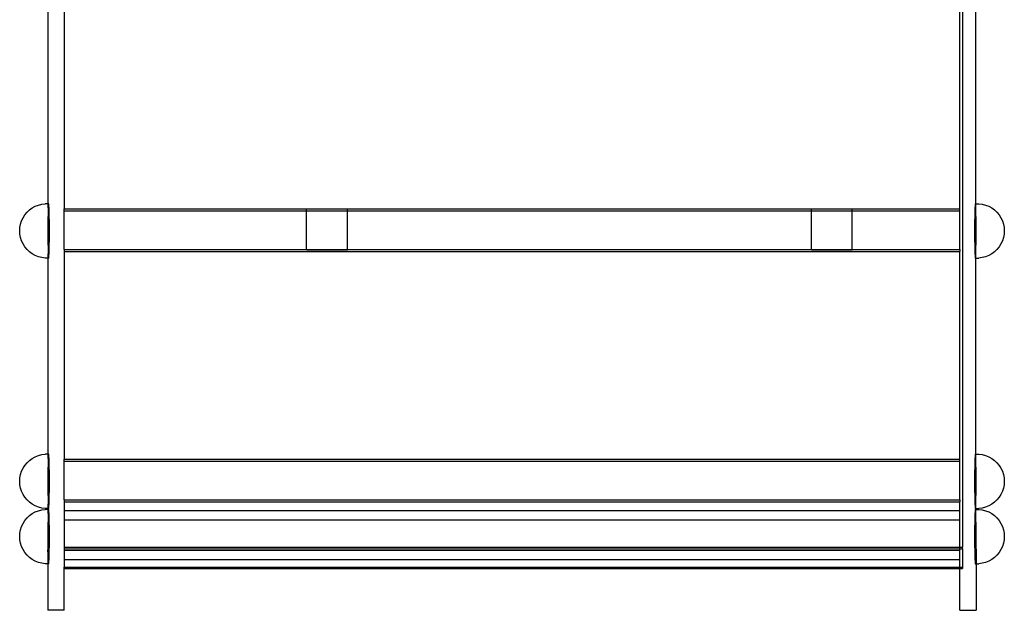
# Model space of a CAD drawing. Extents: x -188 to 188, y -282 to 282.
# Drawn here: x -27 to 25, y -168 to -137 of the extents above; entities that cross this region are included whole.
import ezdxf

# ---------------------------------------------------------------- set-up
doc = ezdxf.new("R2010")
doc.units = 0
doc.layers.get('0').update_dxf_attribs({"linetype": 'CONTINUOUS'})

msp = doc.modelspace()

# ---------------------------------------------------------------- linework, layer by layer
for p, q in [((23.121, -126.57), (23.121, -164.695)), ((-25.397, -146.671), (-25.397, -135.818)), ((-24.548, -135.694), (-24.548, -146.712)), ((22.985, -146.712), (22.985, -135.694)), ((23.833, -146.671), (23.833, -135.818)), ((-26.52, -146.902), (-26.388, -146.777)), ((-26.388, -146.777), (-26.241, -146.671)), ((-26.241, -146.671), (-26.082, -146.583)), ((-26.082, -146.583), (-25.913, -146.517)), ((-25.913, -146.517), (-25.737, -146.472)), ((-25.737, -146.472), (-25.557, -146.449)), ((-25.378, -146.449), (-25.557, -146.449)), ((-25.401, -146.777), (-25.405, -146.902)), ((-25.397, -146.671), (-25.401, -146.777)), ((-25.393, -146.583), (-25.397, -146.671)), ((-25.388, -146.517), (-25.393, -146.583)), ((-25.383, -146.472), (-25.388, -146.517)), ((-25.378, -146.449), (-25.383, -146.472)), ((-25.373, -146.449), (-25.378, -146.449)), ((-25.368, -146.472), (-25.373, -146.449)), ((-25.363, -146.517), (-25.368, -146.472)), ((-25.358, -146.583), (-25.363, -146.517)), ((-25.353, -146.671), (-25.358, -146.583)), ((-25.349, -146.777), (-25.353, -146.671)), ((-25.346, -146.902), (-25.349, -146.777)), ((-24.548, -146.823), (-24.548, -146.712)), ((-24.548, -146.712), (-11.685, -146.712)), ((-24.548, -148.876), (-24.548, -146.823)), ((-24.548, -146.823), (-11.685, -146.823)), ((-11.685, -146.712), (-9.519, -146.712)), ((-11.685, -146.823), (-11.685, -146.712)), ((-11.685, -148.876), (-11.685, -146.823)), ((-11.685, -146.823), (-9.519, -146.823)), ((-9.519, -146.823), (-9.519, -146.712)), ((-9.519, -146.712), (15.114, -146.712)), ((-9.519, -148.876), (-9.519, -146.823)), ((-9.519, -146.823), (15.114, -146.823)), ((15.114, -146.712), (17.28, -146.712)), ((15.114, -146.823), (15.114, -146.712)), ((15.114, -148.876), (15.114, -146.823)), ((15.114, -146.823), (17.28, -146.823)), ((17.28, -146.823), (17.28, -146.712)), ((17.28, -146.712), (22.985, -146.712)), ((17.28, -148.876), (17.28, -146.823)), ((17.28, -146.823), (22.985, -146.823)), ((22.985, -146.823), (22.985, -146.712)), ((22.985, -148.876), (22.985, -146.823)), ((23.785, -146.777), (23.781, -146.902)), ((23.789, -146.671), (23.785, -146.777)), ((23.794, -146.583), (23.789, -146.671)), ((23.799, -146.517), (23.794, -146.583)), ((23.804, -146.472), (23.799, -146.517)), ((23.809, -146.449), (23.804, -146.472)), ((23.809, -146.449), (23.814, -146.449)), ((23.819, -146.472), (23.814, -146.449)), ((23.814, -146.449), (23.993, -146.449)), ((23.824, -146.517), (23.819, -146.472)), ((23.829, -146.583), (23.824, -146.517)), ((23.833, -146.671), (23.829, -146.583)), ((23.837, -146.777), (23.833, -146.671)), ((23.841, -146.902), (23.837, -146.777)), ((23.993, -146.449), (24.173, -146.472)), ((24.173, -146.472), (24.349, -146.517)), ((24.349, -146.517), (24.518, -146.583)), ((24.518, -146.583), (24.677, -146.671)), ((24.677, -146.671), (24.824, -146.777)), ((24.824, -146.777), (24.956, -146.902)), ((-26.867, -147.531), (-26.81, -147.359)), ((-26.81, -147.359), (-26.733, -147.194)), ((-26.733, -147.194), (-26.636, -147.041)), ((-26.636, -147.041), (-26.52, -146.902)), ((-25.413, -147.359), (-25.415, -147.531)), ((-25.411, -147.194), (-25.413, -147.359)), ((-25.408, -147.041), (-25.411, -147.194)), ((-25.405, -146.902), (-25.408, -147.041)), ((-25.342, -147.041), (-25.346, -146.902)), ((-25.339, -147.194), (-25.342, -147.041)), ((-25.337, -147.359), (-25.339, -147.194)), ((-25.336, -147.531), (-25.337, -147.359)), ((23.773, -147.359), (23.772, -147.531)), ((23.775, -147.194), (23.773, -147.359)), ((23.778, -147.041), (23.775, -147.194)), ((23.781, -146.902), (23.778, -147.041)), ((23.844, -147.041), (23.841, -146.902)), ((23.847, -147.194), (23.844, -147.041)), ((23.849, -147.359), (23.847, -147.194)), ((23.851, -147.531), (23.849, -147.359)), ((24.956, -146.902), (25.072, -147.041)), ((25.072, -147.041), (25.169, -147.194)), ((25.169, -147.194), (25.246, -147.359)), ((25.246, -147.359), (25.302, -147.531)), ((-26.912, -147.89), (-26.901, -147.709)), ((-26.901, -148.071), (-26.912, -147.89)), ((-26.901, -147.709), (-26.867, -147.531)), ((-25.415, -147.531), (-25.416, -147.709)), ((-25.416, -147.709), (-25.416, -147.89)), ((-25.416, -147.89), (-25.416, -148.071)), ((-25.335, -147.709), (-25.336, -147.531)), ((-25.334, -147.89), (-25.335, -147.709)), ((-25.335, -148.071), (-25.334, -147.89)), ((23.771, -147.709), (23.77, -147.89)), ((23.77, -147.89), (23.771, -148.071)), ((23.772, -147.531), (23.771, -147.709)), ((23.852, -147.709), (23.851, -147.531)), ((23.852, -147.89), (23.852, -147.709)), ((23.852, -148.071), (23.852, -147.89)), ((25.302, -147.531), (25.336, -147.709)), ((25.336, -147.709), (25.348, -147.89)), ((25.348, -147.89), (25.336, -148.071)), ((-26.867, -148.249), (-26.901, -148.071)), ((-26.81, -148.422), (-26.867, -148.249)), ((-25.416, -148.071), (-25.415, -148.249)), ((-25.415, -148.249), (-25.413, -148.422)), ((-25.337, -148.422), (-25.336, -148.249)), ((-25.336, -148.249), (-25.335, -148.071)), ((23.771, -148.071), (23.772, -148.249)), ((23.772, -148.249), (23.773, -148.422)), ((23.849, -148.422), (23.851, -148.249)), ((23.851, -148.249), (23.852, -148.071)), ((25.302, -148.249), (25.246, -148.422)), ((25.336, -148.071), (25.302, -148.249)), ((-26.733, -148.586), (-26.81, -148.422)), ((-26.636, -148.739), (-26.733, -148.586)), ((-26.52, -148.879), (-26.636, -148.739)), ((-26.388, -149.003), (-26.52, -148.879)), ((-25.413, -148.422), (-25.411, -148.586)), ((-25.411, -148.586), (-25.408, -148.739)), ((-25.408, -148.739), (-25.405, -148.879)), ((-25.405, -148.879), (-25.401, -149.003)), ((-25.349, -149.003), (-25.346, -148.879)), ((-25.346, -148.879), (-25.342, -148.739)), ((-25.342, -148.739), (-25.339, -148.586)), ((-25.339, -148.586), (-25.337, -148.422)), ((-24.548, -148.876), (-24.548, -148.986)), ((-24.548, -148.876), (-11.685, -148.876)), ((-11.685, -148.876), (-9.519, -148.876)), ((-11.685, -148.897), (-11.685, -148.876)), ((-11.685, -148.897), (-9.519, -148.897)), ((-9.519, -148.897), (-9.519, -148.876)), ((-9.519, -148.876), (15.114, -148.876)), ((15.114, -148.876), (17.28, -148.876)), ((15.114, -148.879), (15.114, -148.876)), ((15.114, -148.876), (17.28, -148.879)), ((15.114, -148.879), (17.28, -148.879)), ((15.114, -148.879), (15.114, -148.897)), ((15.114, -148.897), (17.28, -148.897)), ((17.28, -148.879), (17.28, -148.876)), ((17.28, -148.879), (22.985, -148.876)), ((17.28, -148.879), (17.28, -148.897)), ((22.985, -148.876), (22.985, -148.986)), ((23.773, -148.422), (23.775, -148.586)), ((23.775, -148.586), (23.778, -148.739)), ((23.778, -148.739), (23.781, -148.879)), ((23.781, -148.879), (23.785, -149.003)), ((23.837, -149.003), (23.841, -148.879)), ((23.841, -148.879), (23.844, -148.739)), ((23.844, -148.739), (23.847, -148.586)), ((23.847, -148.586), (23.849, -148.422)), ((24.956, -148.879), (24.824, -149.003)), ((25.072, -148.739), (24.956, -148.879)), ((25.169, -148.586), (25.072, -148.739)), ((25.246, -148.422), (25.169, -148.586)), ((-26.241, -149.11), (-26.388, -149.003)), ((-26.082, -149.197), (-26.241, -149.11)), ((-25.913, -149.264), (-26.082, -149.197)), ((-25.737, -149.309), (-25.913, -149.264)), ((-25.557, -149.332), (-25.737, -149.309)), ((-25.378, -149.332), (-25.557, -149.332)), ((-25.401, -149.003), (-25.397, -149.11)), ((-25.397, -149.11), (-25.393, -149.197)), ((-25.397, -159.97), (-25.397, -149.11)), ((-25.393, -149.197), (-25.388, -149.264)), ((-25.388, -149.264), (-25.383, -149.309)), ((-25.383, -149.309), (-25.378, -149.332)), ((-25.373, -149.332), (-25.378, -149.332)), ((-25.373, -149.332), (-25.368, -149.309)), ((-25.368, -149.309), (-25.363, -149.264)), ((-25.363, -149.264), (-25.358, -149.197)), ((-25.358, -149.197), (-25.353, -149.11)), ((-25.353, -149.11), (-25.349, -149.003)), ((-24.548, -148.986), (22.985, -148.986)), ((-24.548, -148.986), (-24.548, -160.012)), ((22.985, -160.012), (22.985, -148.986)), ((23.785, -149.003), (23.789, -149.11)), ((23.789, -149.11), (23.794, -149.197)), ((23.794, -149.197), (23.799, -149.264)), ((23.799, -149.264), (23.804, -149.309)), ((23.804, -149.309), (23.809, -149.332)), ((23.809, -149.332), (23.814, -149.332)), ((23.814, -149.332), (23.819, -149.309)), ((23.814, -149.332), (23.993, -149.332)), ((23.819, -149.309), (23.824, -149.264)), ((23.824, -149.264), (23.829, -149.197)), ((23.829, -149.197), (23.833, -149.11)), ((23.833, -149.11), (23.837, -149.003)), ((23.833, -159.97), (23.833, -149.11)), ((24.173, -149.309), (23.993, -149.332)), ((24.349, -149.264), (24.173, -149.309)), ((24.518, -149.197), (24.349, -149.264)), ((24.677, -149.11), (24.518, -149.197)), ((24.824, -149.003), (24.677, -149.11)), ((-26.241, -159.97), (-26.082, -159.883)), ((-26.082, -159.883), (-25.913, -159.816)), ((-25.913, -159.816), (-25.737, -159.771)), ((-25.737, -159.771), (-25.557, -159.748)), ((-25.378, -159.748), (-25.557, -159.748)), ((-25.393, -159.883), (-25.397, -159.97)), ((-25.388, -159.816), (-25.393, -159.883)), ((-25.383, -159.771), (-25.388, -159.816)), ((-25.378, -159.748), (-25.383, -159.771)), ((-25.373, -159.748), (-25.378, -159.748)), ((-25.368, -159.771), (-25.373, -159.748)), ((-25.363, -159.816), (-25.368, -159.771)), ((-25.358, -159.883), (-25.363, -159.816)), ((-25.353, -159.97), (-25.358, -159.883)), ((23.794, -159.883), (23.789, -159.97)), ((23.799, -159.816), (23.794, -159.883)), ((23.804, -159.771), (23.799, -159.816)), ((23.809, -159.748), (23.804, -159.771)), ((23.809, -159.748), (23.814, -159.748)), ((23.819, -159.771), (23.814, -159.748)), ((23.814, -159.748), (23.993, -159.748)), ((23.824, -159.816), (23.819, -159.771)), ((23.829, -159.883), (23.824, -159.816)), ((23.833, -159.97), (23.829, -159.883)), ((23.993, -159.748), (24.173, -159.771)), ((24.173, -159.771), (24.349, -159.816)), ((24.349, -159.816), (24.518, -159.883)), ((24.518, -159.883), (24.677, -159.97)), ((-26.733, -160.494), (-26.636, -160.341)), ((-26.636, -160.341), (-26.52, -160.201)), ((-26.52, -160.201), (-26.388, -160.077)), ((-26.388, -160.077), (-26.241, -159.97)), ((-25.408, -160.341), (-25.411, -160.494)), ((-25.405, -160.201), (-25.408, -160.341)), ((-25.401, -160.077), (-25.405, -160.201)), ((-25.397, -159.97), (-25.401, -160.077)), ((-25.349, -160.077), (-25.353, -159.97)), ((-25.346, -160.201), (-25.349, -160.077)), ((-25.342, -160.341), (-25.346, -160.201)), ((-25.339, -160.494), (-25.342, -160.341)), ((-24.548, -160.122), (-24.548, -160.012)), ((-24.548, -160.012), (22.985, -160.012)), ((-24.548, -160.122), (22.985, -160.122)), ((-24.548, -162.176), (-24.548, -160.122)), ((22.985, -160.122), (22.985, -160.012)), ((22.985, -162.176), (22.985, -160.122)), ((23.778, -160.341), (23.775, -160.494)), ((23.781, -160.201), (23.778, -160.341)), ((23.785, -160.077), (23.781, -160.201)), ((23.789, -159.97), (23.785, -160.077)), ((23.837, -160.077), (23.833, -159.97)), ((23.841, -160.201), (23.837, -160.077)), ((23.844, -160.341), (23.841, -160.201)), ((23.847, -160.494), (23.844, -160.341)), ((24.677, -159.97), (24.824, -160.077)), ((24.824, -160.077), (24.956, -160.201)), ((24.956, -160.201), (25.072, -160.341)), ((25.072, -160.341), (25.169, -160.494)), ((-26.901, -161.009), (-26.867, -160.83)), ((-26.867, -160.83), (-26.81, -160.658)), ((-26.81, -160.658), (-26.733, -160.494)), ((-25.415, -160.83), (-25.416, -161.009)), ((-25.413, -160.658), (-25.415, -160.83)), ((-25.411, -160.494), (-25.413, -160.658)), ((-25.337, -160.658), (-25.339, -160.494)), ((-25.336, -160.83), (-25.337, -160.658)), ((-25.335, -161.009), (-25.336, -160.83)), ((23.772, -160.83), (23.771, -161.009)), ((23.773, -160.658), (23.772, -160.83)), ((23.775, -160.494), (23.773, -160.658)), ((23.849, -160.658), (23.847, -160.494)), ((23.851, -160.83), (23.849, -160.658)), ((23.852, -161.009), (23.851, -160.83)), ((25.169, -160.494), (25.246, -160.658)), ((25.246, -160.658), (25.302, -160.83)), ((25.302, -160.83), (25.336, -161.009)), ((-26.912, -161.19), (-26.901, -161.009)), ((-26.901, -161.371), (-26.912, -161.19)), ((-26.867, -161.549), (-26.901, -161.371)), ((-25.416, -161.009), (-25.416, -161.19)), ((-25.416, -161.19), (-25.416, -161.371)), ((-25.416, -161.371), (-25.415, -161.549)), ((-25.336, -161.549), (-25.335, -161.371)), ((-25.334, -161.19), (-25.335, -161.009)), ((-25.335, -161.371), (-25.334, -161.19)), ((23.771, -161.009), (23.77, -161.19)), ((23.77, -161.19), (23.771, -161.371)), ((23.771, -161.371), (23.772, -161.549)), ((23.851, -161.549), (23.852, -161.371)), ((23.852, -161.19), (23.852, -161.009)), ((23.852, -161.371), (23.852, -161.19)), ((25.336, -161.371), (25.302, -161.549)), ((25.336, -161.009), (25.348, -161.19)), ((25.348, -161.19), (25.336, -161.371)), ((-26.81, -161.721), (-26.867, -161.549)), ((-26.733, -161.885), (-26.81, -161.721)), ((-26.636, -162.039), (-26.733, -161.885)), ((-25.415, -161.549), (-25.413, -161.721)), ((-25.413, -161.721), (-25.411, -161.885)), ((-25.411, -161.885), (-25.408, -162.039)), ((-25.342, -162.039), (-25.339, -161.885)), ((-25.339, -161.885), (-25.337, -161.721)), ((-25.337, -161.721), (-25.336, -161.549)), ((23.772, -161.549), (23.773, -161.721)), ((23.773, -161.721), (23.775, -161.885)), ((23.775, -161.885), (23.778, -162.039)), ((23.844, -162.039), (23.847, -161.885)), ((23.847, -161.885), (23.849, -161.721)), ((23.849, -161.721), (23.851, -161.549)), ((25.169, -161.885), (25.072, -162.039)), ((25.246, -161.721), (25.169, -161.885)), ((25.302, -161.549), (25.246, -161.721)), ((-26.52, -162.178), (-26.636, -162.039)), ((-26.388, -162.302), (-26.52, -162.178)), ((-26.241, -162.409), (-26.388, -162.302)), ((-26.082, -162.496), (-26.241, -162.409)), ((-25.913, -162.563), (-26.082, -162.496)), ((-25.408, -162.039), (-25.405, -162.178)), ((-25.405, -162.178), (-25.401, -162.302)), ((-25.401, -162.302), (-25.397, -162.409)), ((-25.397, -162.409), (-25.393, -162.496)), ((-25.397, -162.903), (-25.397, -162.409)), ((-25.393, -162.496), (-25.388, -162.563)), ((-25.363, -162.563), (-25.358, -162.496)), ((-25.358, -162.496), (-25.353, -162.409)), ((-25.353, -162.409), (-25.349, -162.302)), ((-25.349, -162.302), (-25.346, -162.178)), ((-25.346, -162.178), (-25.342, -162.039)), ((-24.548, -162.176), (-24.548, -162.286)), ((-24.548, -162.176), (22.985, -162.176)), ((-24.548, -162.286), (22.985, -162.286)), ((-24.548, -162.286), (-24.548, -162.741)), ((22.985, -162.176), (22.985, -162.286)), ((22.985, -162.741), (22.985, -162.286)), ((23.778, -162.039), (23.781, -162.178)), ((23.781, -162.178), (23.785, -162.302)), ((23.785, -162.302), (23.789, -162.409)), ((23.789, -162.409), (23.794, -162.496)), ((23.794, -162.496), (23.799, -162.563)), ((23.824, -162.563), (23.829, -162.496)), ((23.829, -162.496), (23.833, -162.409)), ((23.833, -162.409), (23.837, -162.302)), ((23.833, -162.903), (23.833, -162.409)), ((23.837, -162.302), (23.841, -162.178)), ((23.841, -162.178), (23.844, -162.039)), ((24.518, -162.496), (24.349, -162.563)), ((24.677, -162.409), (24.518, -162.496)), ((24.824, -162.302), (24.677, -162.409)), ((24.956, -162.178), (24.824, -162.302)), ((25.072, -162.039), (24.956, -162.178)), ((-26.52, -163.134), (-26.388, -163.01)), ((-26.388, -163.01), (-26.241, -162.903)), ((-26.241, -162.903), (-26.082, -162.816)), ((-26.082, -162.816), (-25.913, -162.749)), ((-25.737, -162.608), (-25.913, -162.563)), ((-25.913, -162.749), (-25.737, -162.704)), ((-25.557, -162.631), (-25.737, -162.608)), ((-25.737, -162.704), (-25.557, -162.681)), ((-25.378, -162.631), (-25.557, -162.631)), ((-25.378, -162.681), (-25.557, -162.681)), ((-25.401, -163.01), (-25.405, -163.134)), ((-25.397, -162.903), (-25.401, -163.01)), ((-25.393, -162.816), (-25.397, -162.903)), ((-25.388, -162.749), (-25.393, -162.816)), ((-25.388, -162.563), (-25.383, -162.608)), ((-25.383, -162.704), (-25.388, -162.749)), ((-25.383, -162.608), (-25.378, -162.631)), ((-25.378, -162.681), (-25.383, -162.704)), ((-25.373, -162.631), (-25.378, -162.631)), ((-25.373, -162.681), (-25.378, -162.681)), ((-25.373, -162.631), (-25.368, -162.608)), ((-25.368, -162.704), (-25.373, -162.681)), ((-25.368, -162.608), (-25.363, -162.563)), ((-25.363, -162.749), (-25.368, -162.704)), ((-25.358, -162.816), (-25.363, -162.749)), ((-25.353, -162.903), (-25.358, -162.816)), ((-25.349, -163.01), (-25.353, -162.903)), ((-25.346, -163.134), (-25.349, -163.01)), ((-24.548, -162.741), (22.985, -162.741)), ((-24.548, -162.741), (-24.548, -163.232)), ((22.985, -163.232), (22.985, -162.741)), ((23.785, -163.01), (23.781, -163.134)), ((23.789, -162.903), (23.785, -163.01)), ((23.794, -162.816), (23.789, -162.903)), ((23.799, -162.749), (23.794, -162.816)), ((23.799, -162.563), (23.804, -162.608)), ((23.804, -162.704), (23.799, -162.749)), ((23.804, -162.608), (23.809, -162.631)), ((23.809, -162.681), (23.804, -162.704)), ((23.809, -162.631), (23.814, -162.631)), ((23.809, -162.681), (23.814, -162.681)), ((23.814, -162.631), (23.819, -162.608)), ((23.814, -162.631), (23.993, -162.631)), ((23.819, -162.704), (23.814, -162.681)), ((23.814, -162.681), (23.993, -162.681)), ((23.819, -162.608), (23.824, -162.563)), ((23.824, -162.749), (23.819, -162.704)), ((23.829, -162.816), (23.824, -162.749)), ((23.833, -162.903), (23.829, -162.816)), ((23.837, -163.01), (23.833, -162.903)), ((23.841, -163.134), (23.837, -163.01)), ((24.173, -162.608), (23.993, -162.631)), ((23.993, -162.681), (24.173, -162.704)), ((24.349, -162.563), (24.173, -162.608)), ((24.173, -162.704), (24.349, -162.749)), ((24.349, -162.749), (24.518, -162.816)), ((24.518, -162.816), (24.677, -162.903)), ((24.677, -162.903), (24.824, -163.01)), ((24.824, -163.01), (24.956, -163.134)), ((-26.81, -163.591), (-26.733, -163.427)), ((-26.733, -163.427), (-26.636, -163.274)), ((-26.636, -163.274), (-26.52, -163.134)), ((-25.411, -163.427), (-25.413, -163.591)), ((-25.408, -163.274), (-25.411, -163.427)), ((-25.405, -163.134), (-25.408, -163.274)), ((-25.342, -163.274), (-25.346, -163.134)), ((-25.339, -163.427), (-25.342, -163.274)), ((-25.337, -163.591), (-25.339, -163.427)), ((-24.548, -163.232), (22.985, -163.232)), ((-24.548, -163.232), (-24.548, -164.695)), ((22.985, -164.695), (22.985, -163.232)), ((23.775, -163.427), (23.773, -163.591)), ((23.778, -163.274), (23.775, -163.427)), ((23.781, -163.134), (23.778, -163.274)), ((23.844, -163.274), (23.841, -163.134)), ((23.847, -163.427), (23.844, -163.274)), ((23.849, -163.591), (23.847, -163.427)), ((24.956, -163.134), (25.072, -163.274)), ((25.072, -163.274), (25.169, -163.427)), ((25.169, -163.427), (25.246, -163.591)), ((-26.912, -164.123), (-26.901, -163.942)), ((-26.901, -163.942), (-26.867, -163.764)), ((-26.867, -163.764), (-26.81, -163.591)), ((-25.415, -163.764), (-25.416, -163.942)), ((-25.416, -163.942), (-25.416, -164.123)), ((-25.413, -163.591), (-25.415, -163.764)), ((-25.336, -163.764), (-25.337, -163.591)), ((-25.335, -163.942), (-25.336, -163.764)), ((-25.334, -164.123), (-25.335, -163.942)), ((23.771, -163.942), (23.77, -164.123)), ((23.772, -163.764), (23.771, -163.942)), ((23.773, -163.591), (23.772, -163.764)), ((23.851, -163.764), (23.849, -163.591)), ((23.852, -163.942), (23.851, -163.764)), ((23.852, -164.123), (23.852, -163.942)), ((25.246, -163.591), (25.302, -163.764)), ((25.302, -163.764), (25.336, -163.942)), ((25.336, -163.942), (25.348, -164.123)), ((-26.901, -164.304), (-26.912, -164.123)), ((-26.867, -164.482), (-26.901, -164.304)), ((-26.81, -164.655), (-26.867, -164.482)), ((-25.416, -164.123), (-25.416, -164.304)), ((-25.416, -164.304), (-25.415, -164.482)), ((-25.415, -164.482), (-25.413, -164.655)), ((-25.337, -164.655), (-25.336, -164.482)), ((-25.336, -164.482), (-25.335, -164.304)), ((-25.335, -164.304), (-25.334, -164.123)), ((23.77, -164.123), (23.771, -164.304)), ((23.771, -164.304), (23.772, -164.482)), ((23.772, -164.482), (23.773, -164.655)), ((23.849, -164.655), (23.851, -164.482)), ((23.851, -164.482), (23.852, -164.304)), ((23.852, -164.304), (23.852, -164.123)), ((25.302, -164.482), (25.246, -164.655)), ((25.336, -164.304), (25.302, -164.482)), ((25.348, -164.123), (25.336, -164.304)), ((-26.733, -164.819), (-26.81, -164.655)), ((-26.636, -164.972), (-26.733, -164.819)), ((-26.52, -165.112), (-26.636, -164.972)), ((-26.388, -165.236), (-26.52, -165.112)), ((-25.413, -164.655), (-25.415, -164.785)), ((-25.415, -164.785), (-25.411, -164.819)), ((-25.411, -164.819), (-25.415, -164.822)), ((-25.415, -164.933), (-25.415, -164.822)), ((-25.415, -164.933), (-25.408, -164.972)), ((-25.415, -164.933), (-25.415, -165.564)), ((-25.408, -164.972), (-25.405, -165.112)), ((-25.405, -165.112), (-25.401, -165.236)), ((-25.349, -165.236), (-25.346, -165.112)), ((-25.346, -165.112), (-25.342, -164.972)), ((-25.342, -164.972), (-25.339, -164.819)), ((-25.339, -164.819), (-25.337, -164.655)), ((-24.548, -164.695), (22.985, -164.695)), ((-24.548, -164.695), (-24.548, -164.765)), ((-24.548, -164.765), (22.985, -164.767)), ((-24.548, -164.765), (-24.548, -164.851)), ((-24.548, -164.851), (22.985, -164.851)), ((-24.548, -164.851), (-24.548, -165.342)), ((22.985, -164.695), (23.121, -164.695)), ((22.985, -164.767), (22.985, -164.695)), ((22.985, -164.767), (23.121, -164.767)), ((22.985, -164.851), (22.985, -164.767)), ((22.985, -165.343), (22.985, -164.851)), ((23.121, -164.767), (23.121, -164.695)), ((23.121, -164.767), (23.121, -165.751)), ((23.773, -164.655), (23.775, -164.819)), ((23.775, -164.819), (23.778, -164.972)), ((23.778, -164.972), (23.781, -165.112)), ((23.781, -165.112), (23.785, -165.236)), ((23.837, -165.236), (23.841, -165.112)), ((23.841, -165.112), (23.844, -164.972)), ((23.844, -164.972), (23.847, -164.819)), ((23.847, -164.819), (23.849, -164.655)), ((23.852, -164.785), (23.849, -164.655)), ((23.852, -164.785), (23.852, -165.564)), ((24.956, -165.112), (24.824, -165.236)), ((25.072, -164.972), (24.956, -165.112)), ((25.169, -164.819), (25.072, -164.972)), ((25.246, -164.655), (25.169, -164.819)), ((-26.241, -165.342), (-26.388, -165.236)), ((-26.082, -165.43), (-26.241, -165.342)), ((-25.913, -165.496), (-26.082, -165.43)), ((-25.737, -165.542), (-25.913, -165.496)), ((-25.557, -165.564), (-25.737, -165.542)), ((-25.415, -165.564), (-25.557, -165.564)), ((-25.415, -165.564), (-25.378, -165.564)), ((-25.415, -165.564), (-25.415, -168.04)), ((-25.401, -165.236), (-25.397, -165.342)), ((-25.397, -165.342), (-25.393, -165.43)), ((-25.393, -165.43), (-25.388, -165.496)), ((-25.388, -165.496), (-25.383, -165.542)), ((-25.383, -165.542), (-25.378, -165.564)), ((-25.373, -165.564), (-25.378, -165.564)), ((-25.373, -165.564), (-25.368, -165.542)), ((-25.368, -165.542), (-25.363, -165.496)), ((-25.363, -165.496), (-25.358, -165.43)), ((-25.358, -165.43), (-25.353, -165.342)), ((-25.353, -165.342), (-25.349, -165.236)), ((-24.548, -165.342), (22.985, -165.343)), ((-24.548, -165.342), (-24.548, -165.748)), ((22.985, -165.751), (22.985, -165.343)), ((23.785, -165.236), (23.789, -165.342)), ((23.789, -165.342), (23.794, -165.43)), ((23.794, -165.43), (23.799, -165.496)), ((23.799, -165.496), (23.804, -165.542)), ((23.804, -165.542), (23.809, -165.564)), ((23.809, -165.564), (23.814, -165.564)), ((23.814, -165.564), (23.819, -165.542)), ((23.852, -165.564), (23.814, -165.564)), ((23.819, -165.542), (23.824, -165.496)), ((23.824, -165.496), (23.829, -165.43)), ((23.829, -165.43), (23.833, -165.342)), ((23.833, -165.342), (23.837, -165.236)), ((23.852, -165.564), (23.852, -168.04)), ((23.852, -165.564), (23.993, -165.564)), ((24.173, -165.542), (23.993, -165.564)), ((24.349, -165.496), (24.173, -165.542)), ((24.518, -165.43), (24.349, -165.496)), ((24.677, -165.342), (24.518, -165.43)), ((24.824, -165.236), (24.677, -165.342)), ((-24.548, -165.748), (22.985, -165.751)), ((-24.548, -165.822), (-24.548, -165.748)), ((-24.548, -165.822), (22.985, -165.821)), ((-24.548, -168.04), (-24.548, -165.822)), ((22.985, -165.751), (23.121, -165.751)), ((22.985, -165.821), (22.985, -165.751)), ((22.985, -165.821), (23.121, -165.821)), ((22.985, -168.04), (22.985, -165.821)), ((23.121, -165.751), (23.121, -165.821)), ((-24.548, -168.04), (-25.415, -168.04)), ((22.985, -168.04), (23.852, -168.04))]:
    msp.add_line(p, q)

doc.saveas('drawing.dxf')
